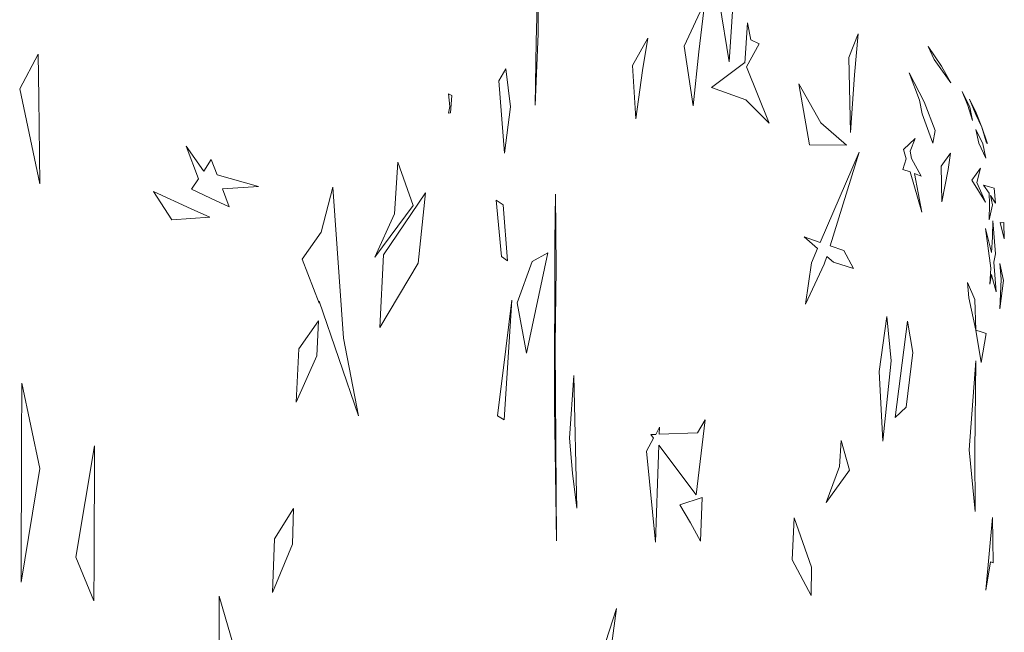
# Model space of a CAD drawing. Units: inches. Extents: x -1716 to -1347, y -694 to -432.
# Drawn here: x -1660 to -1653, y -516 to -512 of the extents above; entities that cross this region are included whole.
import ezdxf

# ---------------------------------------------------------------- set-up
doc = ezdxf.new("R2010")
doc.units = ezdxf.units.IN
doc.header["$LTSCALE"] = 1.143703
doc.header["$MEASUREMENT"] = 0
doc.layers.add('CET color Black or White', color=7, linetype='Continuous')
doc.layers.add('CET Default', color=7, linetype='Continuous')

# ---------------------------------------------------------------- blocks, each defined once
blk = doc.blocks.new('*C34')
at = {"layer": 'CET color Black or White', "linetype": 'Continuous', "lineweight": 0}
for points in [[(-7.3699, 6.2272), (-7.482, 5.7252), (-7.4124, 5.3112), (-7.3756, 5.8746), (-7.3699, 6.2272), (-7.3699, 6.2272)], [(-8.7538, 5.8835), (-8.7647, 5.4528), (-8.771, 5.0077), (-8.7505, 5.5071), (-8.7538, 5.8835), (-8.7538, 5.8835)], [(-7.5826, 5.7298), (-7.7287, 5.4198), (-7.6658, 5.0028), (-7.6265, 5.3817), (-7.5826, 5.7298), (-7.5826, 5.7298)], [(-7.2843, 5.5842), (-7.3023, 5.3005), (-7.3042, 5.3053), (-7.5369, 5.1308), (-7.2974, 5.0436), (-7.1335, 4.8809), (-7.2925, 5.2762), (-7.2036, 5.4377), (-7.2625, 5.464), (-7.2843, 5.5842), (-7.2843, 5.5842)], [(-7.982, 5.4761), (-8.0909, 5.2857), (-8.067, 4.9112), (-8.0204, 5.2506), (-7.982, 5.4761), (-7.982, 5.4761)], [(-6.5106, 5.5075), (-6.5746, 5.3415), (-6.5634, 4.8167), (-6.5349, 5.2188), (-6.5106, 5.5075), (-6.5106, 5.5075)], [(-6.019, 5.419), (-5.9781, 5.3273), (-5.8601, 5.1647), (-5.9249, 5.2797), (-6.019, 5.419), (-6.019, 5.419)], [(-12.2537, 5.364), (-12.3822, 5.1206), (-12.24, 4.4568), (-12.248, 5.0593), (-12.2537, 5.364), (-12.2537, 5.364)], [(-8.9762, 5.2611), (-9.0257, 5.178), (-8.9869, 4.6707), (-8.9443, 4.9947), (-8.9762, 5.2611), (-8.9762, 5.2611)], [(-6.1513, 5.2326), (-6.0812, 5.0412), (-6.0613, 4.9471), (-5.9869, 4.7415), (-5.97, 4.8307), (-6.0474, 5.0303), (-6.1513, 5.2326), (-6.1513, 5.2326)], [(-6.9263, 5.1562), (-6.8497, 4.7296), (-6.5916, 4.727), (-6.7719, 4.8845), (-6.9263, 5.1562), (-6.9263, 5.1562)], [(-5.7819, 5.104), (-5.742, 5.0043), (-5.7087, 4.9003), (-5.7268, 4.9934), (-5.7819, 5.104), (-5.7819, 5.104)], [(-9.3795, 5.0866), (-9.3693, 4.9988), (-9.3785, 4.9514), (-9.364, 4.9543), (-9.3545, 5.0745), (-9.3795, 5.0866), (-9.3795, 5.0866)], [(-5.7298, 5.0491), (-5.6846, 4.9417), (-5.6427, 4.8524), (-5.612, 4.7505), (-5.6105, 4.7487), (-5.6068, 4.7368), (-5.6052, 4.7425), (-5.6427, 4.8524), (-5.6843, 4.9534), (-5.7298, 5.0491), (-5.7298, 5.0491)], [(-5.6859, 4.8367), (-5.6636, 4.7419), (-5.6152, 4.637), (-5.6368, 4.7368), (-5.6859, 4.8367), (-5.6859, 4.8367)], [(-6.1102, 4.773), (-6.1928, 4.6968), (-6.1736, 4.6318), (-6.1968, 4.5575), (-6.1462, 4.5395), (-6.0626, 4.2572), (-6.1148, 4.5281), (-6.0684, 4.5108), (-6.135, 4.6327), (-6.1449, 4.684), (-6.1102, 4.773), (-6.1102, 4.773)], [(-11.2166, 4.719), (-11.1296, 4.4917), (-11.1786, 4.4184), (-11.0465, 4.3567), (-10.915, 4.2953), (-10.9627, 4.4213), (-10.7091, 4.4385), (-11, 4.5201), (-11.04, 4.6257), (-11.0931, 4.5462), (-11.0941, 4.5465), (-11.2166, 4.719), (-11.2166, 4.719)], [(-6.5022, 4.6782), (-6.7753, 4.0459), (-6.8884, 4.0842), (-6.7939, 4.003), (-6.8373, 3.9025), (-6.8796, 3.6134), (-6.747, 3.8933), (-6.73, 3.948), (-6.6833, 3.908), (-6.5428, 3.8641), (-6.6098, 3.9899), (-6.7067, 4.0227), (-6.5022, 4.6782), (-6.5022, 4.6782)], [(-5.8623, 4.6715), (-5.928, 4.5793), (-5.9242, 4.3305), (-5.8787, 4.5574), (-5.8623, 4.6715), (-5.8623, 4.6715)], [(-9.734, 4.6071), (-9.7562, 4.2455), (-9.8953, 3.9432), (-9.6253, 4.3037), (-9.734, 4.6071), (-9.734, 4.6071)], [(-5.652, 4.566), (-5.7133, 4.481), (-5.6173, 4.3271), (-5.6786, 4.4657), (-5.652, 4.566), (-5.652, 4.566)], [(-10.1887, 4.4327), (-10.2708, 4.1181), (-10.4027, 3.9281), (-10.2847, 3.6217), (-10.2842, 3.6349), (-10.0099, 2.832), (-10.1144, 3.3764), (-10.1887, 4.4327), (-10.1887, 4.4327)], [(-5.631, 4.4479), (-5.5932, 4.3914), (-5.5909, 4.3174), (-5.5921, 4.2038), (-5.5689, 4.3101), (-5.5827, 4.3758), (-5.5467, 4.3221), (-5.5565, 4.4253), (-5.5892, 4.4354), (-5.631, 4.4479), (-5.631, 4.4479)], [(-11.4462, 4.4024), (-11.3166, 4.2049), (-11.0499, 4.2224), (-11.1819, 4.2824), (-11.4462, 4.4024), (-11.4462, 4.4024)], [(-9.5411, 4.3925), (-9.8334, 3.9601), (-9.861, 3.4507), (-9.5921, 3.9), (-9.5411, 4.3925), (-9.5411, 4.3925)], [(-8.6306, 4.3835), (-8.6342, 4.0528), (-8.6374, 2.9011), (-8.6214, 1.956), (-8.6317, 3.325), (-8.6259, 3.8658), (-8.6306, 4.3835), (-8.6306, 4.3835)], [(-9.0451, 4.3409), (-9.0068, 3.9466), (-8.9654, 3.9164), (-8.9955, 4.3102), (-9.0451, 4.3409), (-9.0451, 4.3409)], [(-5.5674, 4.1963), (-5.5692, 4.0836), (-5.5753, 3.9758), (-5.6187, 4.1444), (-5.5816, 3.8664), (-5.5879, 3.7542), (-5.5755, 3.8212), (-5.5754, 3.82), (-5.542, 3.7004), (-5.5596, 3.9068), (-5.5486, 3.9661), (-5.5674, 4.1963), (-5.5674, 4.1963)], [(-5.4891, 4.1849), (-5.5027, 4.1834), (-5.5142, 4.1845), (-5.4861, 4.0703), (-5.4891, 4.1849), (-5.4891, 4.1849)], [(-8.6828, 3.9736), (-8.7937, 3.9133), (-8.8974, 3.6225), (-8.8334, 3.2709), (-8.6828, 3.9736), (-8.6828, 3.9736)], [(-5.517, 3.8996), (-5.5085, 3.7897), (-5.5165, 3.5811), (-5.4929, 3.7804), (-5.517, 3.8996), (-5.517, 3.8996)], [(-5.7435, 3.7661), (-5.7356, 3.6583), (-5.6854, 3.4317), (-5.6475, 3.2058), (-5.6127, 3.4087), (-5.6473, 3.4202), (-5.6854, 3.4317), (-5.6937, 3.6471), (-5.7435, 3.7661), (-5.7435, 3.7661)], [(-8.9358, 3.642), (-8.9783, 3.3012), (-9.0367, 2.8324), (-8.9887, 2.803), (-8.9358, 3.642), (-8.9358, 3.642)], [(-6.3096, 3.5278), (-6.3619, 3.1432), (-6.3374, 2.6557), (-6.2782, 3.2181), (-6.3096, 3.5278), (-6.3096, 3.5278)], [(-10.2895, 3.4981), (-10.4273, 3.3012), (-10.4461, 2.9273), (-10.3006, 3.2519), (-10.2895, 3.4981), (-10.2895, 3.4981)], [(-6.1638, 3.4943), (-6.2505, 2.8192), (-6.1741, 2.8915), (-6.1268, 3.2755), (-6.1638, 3.4943), (-6.1638, 3.4943)], [(-5.6845, 3.2176), (-5.7323, 2.5938), (-5.6911, 2.1623), (-5.6931, 2.5819), (-5.6845, 3.2176), (-5.6845, 3.2176)], [(-8.5004, 3.1143), (-8.5324, 2.6763), (-8.5093, 2.4304), (-8.48, 2.1858), (-8.5004, 3.1143), (-8.5004, 3.1143)], [(-12.3676, 3.0608), (-12.3689, 2.6396), (-12.3722, 1.6671), (-12.2418, 2.4625), (-12.3676, 3.0608), (-12.3676, 3.0608)], [(-7.5824, 2.804), (-7.6357, 2.7139), (-7.9032, 2.7034), (-7.9014, 2.7518), (-7.9279, 2.7024), (-7.9615, 2.7011), (-7.9423, 2.6755), (-7.9914, 2.584), (-7.9294, 1.9483), (-7.9156, 2.3587), (-7.9059, 2.6271), (-7.6448, 2.2797), (-7.5824, 2.804), (-7.5824, 2.804)], [(-11.8588, 2.6211), (-11.9886, 1.8414), (-11.8622, 1.5372), (-11.8613, 1.807), (-11.8588, 2.6211), (-11.8588, 2.6211)], [(-6.6286, 2.6597), (-6.6413, 2.4771), (-6.7346, 2.2253), (-6.5706, 2.4517), (-6.6286, 2.6597), (-6.6286, 2.6597)], [(-7.6028, 2.2591), (-7.7585, 2.2081), (-7.6844, 2.082), (-7.6129, 1.9546), (-7.6028, 2.2591), (-7.6028, 2.2591)], [(-10.4643, 2.1821), (-10.5965, 1.97), (-10.6105, 1.5947), (-10.4722, 1.9339), (-10.4643, 2.1821), (-10.4643, 2.1821)], [(-6.9568, 2.1171), (-6.9729, 1.8242), (-6.8381, 1.5745), (-6.8364, 1.7725), (-6.9568, 2.1171), (-6.9568, 2.1171)], [(-5.5686, 2.1205), (-5.6148, 1.6109), (-5.5823, 1.8094), (-5.5639, 1.8018), (-5.5686, 2.1205), (-5.5686, 2.1205)], [(-10.984, 1.5689), (-10.9852, 0.9254), (-10.7372, 0.1042), (-10.9866, 0.0259), (-10.8665, -0.3807), (-10.8617, 0.0015), (-10.7372, 0.1042), (-10.8627, 1.1522), (-10.984, 1.5689), (-10.984, 1.5689)], [(-8.2029, 1.483), (-8.3021, 1.173), (-8.4041, 0.8554), (-8.3056, 0.7209), (-8.2029, 1.483), (-8.2029, 1.483)]]:
    blk.add_lwpolyline(points, close=True, dxfattribs=at)

msp = doc.modelspace()

# ---------------------------------------------------------------- block references
at = {"layer": 'CET Default', "linetype": 'Continuous', "lineweight": 0}
msp.add_blockref('*C34', (-1647.4521, -517.6576), dxfattribs=at)

doc.saveas('drawing.dxf')
